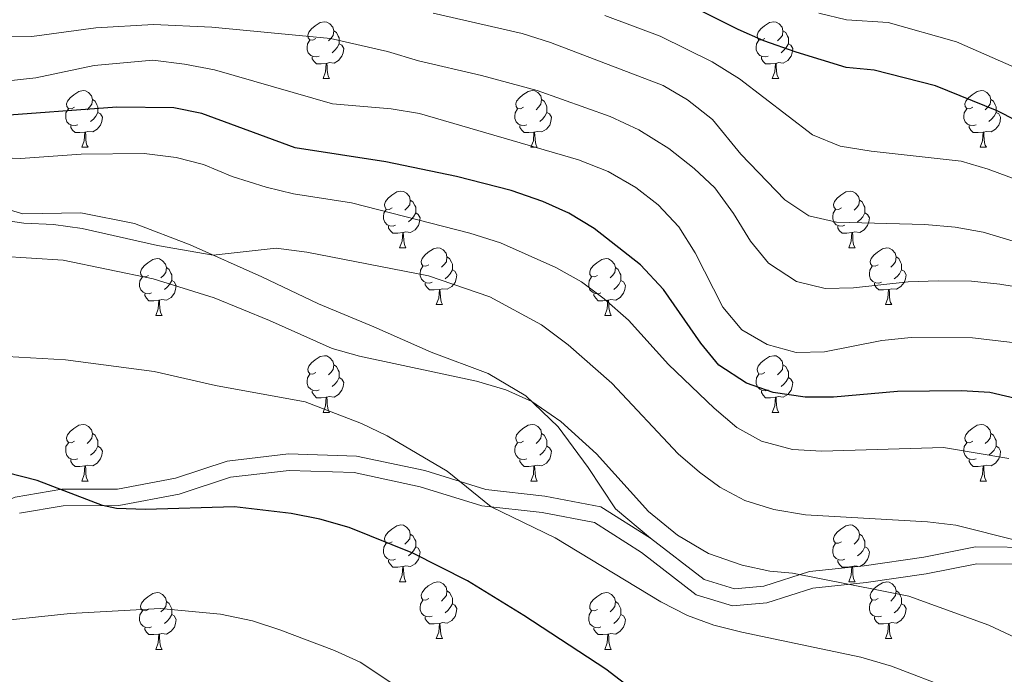
# Model space of a CAD drawing. Units: metres. Extents: x 664380 to 668906, y 741775 to 744852.
# Drawn here: x 665902 to 666076, y 742278 to 742394 of the extents above; entities that cross this region are included whole.
import ezdxf

# ---------------------------------------------------------------- set-up
doc = ezdxf.new("R2010")
doc.units = ezdxf.units.M
doc.header["$MEASUREMENT"] = 0
doc.linetypes.add('DGN Style 3', pattern=[79.02251, 56.44465, -22.57786])
for name, color, linetype, lineweight in [('Carátula', 7, 'Continuous', 5), ('Elementos auxiliares', 7, 'Continuous', 5), ('Entidades rústicas y varios', 7, 'Continuous', 5), ('Relieve y altimetría', 7, 'Continuous', 5), ('Viales y ferrocarril', 7, 'Continuous', 5)]:
    doc.layers.add(name, color=color, linetype=linetype, lineweight=lineweight)

msp = doc.modelspace()

# ---------------------------------------------------------------- linework, layer by layer
at = {"layer": 'Carátula', "color": 7, "linetype": 'Continuous', "lineweight": 0}
msp.add_3dface([(664451.961, 741774.865), (668905.647, 741882.867), (668833.645, 744852.005), (664379.958, 744744.003)], dxfattribs=at)
at = {"layer": 'Elementos auxiliares', "color": 250, "linetype": 'Continuous', "lineweight": 0}
msp.add_3dface([(665267.85, 744503.21, 1346), (668673.25, 744585.86, 757.249), (668730.1, 742272.42, 928), (665323.53, 742189.81, 949.548)], dxfattribs=at)
at = {"layer": 'Entidades rústicas y varios', "color": 92, "linetype": 'Continuous', "lineweight": 0, "flags": 128}
for points in [[(665954.549, 742390.618), (665954.019, 742390.353), (665953.489, 742390.408), (665953.224, 742390.778), (665953.169, 742391.203), (665953.329, 742391.723), (665953.809, 742392.318), (665954.444, 742392.848), (665955.344, 742393.433), (665956.089, 742393.593), (665956.514, 742393.538), (665957.044, 742393.223), (665957.574, 742392.638), (665957.734, 742391.998), (665957.624, 742391.148), (665957.199, 742390.618), (665956.779, 742390.193)], [(666033.876, 742390.618), (666033.346, 742390.353), (666032.816, 742390.408), (666032.551, 742390.778), (666032.496, 742391.203), (666032.656, 742391.723), (666033.136, 742392.318), (666033.771, 742392.848), (666034.671, 742393.433), (666035.416, 742393.593), (666035.841, 742393.538), (666036.371, 742393.223), (666036.901, 742392.638), (666037.061, 742391.998), (666036.951, 742391.148), (666036.526, 742390.618), (666036.106, 742390.193)], [(665957.734, 742391.998), (665958.209, 742391.683), (665958.524, 742391.043), (665958.684, 742390.723), (665958.684, 742390.143), (665958.684, 742389.718), (665958.314, 742389.028), (665957.894, 742388.548), (665957.414, 742388.128)], [(666037.061, 742391.998), (666037.536, 742391.683), (666037.851, 742391.043), (666038.011, 742390.723), (666038.011, 742390.143), (666038.011, 742389.718), (666037.641, 742389.028), (666037.221, 742388.548), (666036.741, 742388.128)], [(665955.134, 742387.538), (665954.709, 742387.378), (665954.124, 742387.438), (665953.649, 742387.648), (665953.224, 742388.073), (665953.009, 742388.658), (665953.009, 742389.078), (665953.064, 742389.663), (665953.489, 742390.353)], [(665958.684, 742389.718), (665959.139, 742389.468), (665959.484, 742388.853), (665959.374, 742388.128), (665959.164, 742387.488), (665958.579, 742386.748), (665957.784, 742386.268), (665956.934, 742386.373), (665956.504, 742386.243)], [(666034.461, 742387.538), (666034.036, 742387.378), (666033.451, 742387.438), (666032.976, 742387.648), (666032.551, 742388.073), (666032.336, 742388.658), (666032.336, 742389.078), (666032.391, 742389.663), (666032.816, 742390.353)], [(666038.011, 742389.718), (666038.466, 742389.468), (666038.811, 742388.853), (666038.701, 742388.128), (666038.491, 742387.488), (666037.906, 742386.748), (666037.111, 742386.268), (666036.261, 742386.373), (666035.831, 742386.243)], [(665956.394, 742386.243), (665955.504, 742386.158), (665954.659, 742386.158), (665954.234, 742386.588), (665953.914, 742387.063), (665953.914, 742387.378)], [(666035.721, 742386.243), (666034.831, 742386.158), (666033.986, 742386.158), (666033.561, 742386.588), (666033.241, 742387.063), (666033.241, 742387.378)], [(665955.849, 742383.558), (665956.284, 742384.718), (665956.394, 742386.243), (665956.504, 742386.243), (665956.539, 742385.658), (665956.574, 742384.973), (665956.644, 742384.358), (665956.759, 742383.958), (665956.974, 742383.558)], [(666035.176, 742383.558), (666035.611, 742384.718), (666035.721, 742386.243), (666035.831, 742386.243), (666035.866, 742385.658), (666035.901, 742384.973), (666035.971, 742384.358), (666036.086, 742383.958), (666036.301, 742383.558)], [(665955.849, 742383.558), (665956.974, 742383.558)], [(666035.176, 742383.558), (666036.301, 742383.558)], [(665911.913, 742378.478), (665911.383, 742378.213), (665910.853, 742378.268), (665910.588, 742378.638), (665910.533, 742379.063), (665910.693, 742379.583), (665911.173, 742380.178), (665911.808, 742380.708), (665912.708, 742381.293), (665913.453, 742381.453), (665913.878, 742381.398), (665914.408, 742381.083), (665914.938, 742380.498), (665915.098, 742379.858), (665914.988, 742379.008), (665914.563, 742378.478), (665914.143, 742378.053)], [(665991.24, 742378.478), (665990.71, 742378.213), (665990.18, 742378.268), (665989.915, 742378.638), (665989.86, 742379.063), (665990.02, 742379.583), (665990.5, 742380.178), (665991.135, 742380.708), (665992.035, 742381.293), (665992.78, 742381.453), (665993.205, 742381.398), (665993.735, 742381.083), (665994.265, 742380.498), (665994.425, 742379.858), (665994.315, 742379.008), (665993.89, 742378.478), (665993.47, 742378.053)], [(666070.567, 742378.478), (666070.037, 742378.213), (666069.507, 742378.268), (666069.242, 742378.638), (666069.187, 742379.063), (666069.347, 742379.583), (666069.827, 742380.178), (666070.462, 742380.708), (666071.362, 742381.293), (666072.107, 742381.453), (666072.532, 742381.398), (666073.062, 742381.083), (666073.592, 742380.498), (666073.752, 742379.858), (666073.642, 742379.008), (666073.217, 742378.478), (666072.797, 742378.053)], [(665915.098, 742379.858), (665915.573, 742379.543), (665915.888, 742378.903), (665916.048, 742378.583), (665916.048, 742378.003), (665916.048, 742377.578), (665915.678, 742376.888), (665915.258, 742376.408), (665914.778, 742375.988)], [(665994.425, 742379.858), (665994.9, 742379.543), (665995.215, 742378.903), (665995.375, 742378.583), (665995.375, 742378.003), (665995.375, 742377.578), (665995.005, 742376.888), (665994.585, 742376.408), (665994.105, 742375.988)], [(666073.752, 742379.858), (666074.227, 742379.543), (666074.542, 742378.903), (666074.702, 742378.583), (666074.702, 742378.003), (666074.702, 742377.578), (666074.332, 742376.888), (666073.912, 742376.408), (666073.432, 742375.988)], [(665912.498, 742375.398), (665912.073, 742375.238), (665911.488, 742375.298), (665911.013, 742375.508), (665910.588, 742375.933), (665910.373, 742376.518), (665910.373, 742376.938), (665910.428, 742377.523), (665910.853, 742378.213)], [(665916.048, 742377.578), (665916.503, 742377.328), (665916.848, 742376.713), (665916.738, 742375.988), (665916.528, 742375.348), (665915.943, 742374.608), (665915.148, 742374.128), (665914.298, 742374.233), (665913.868, 742374.103)], [(665991.825, 742375.398), (665991.4, 742375.238), (665990.815, 742375.298), (665990.34, 742375.508), (665989.915, 742375.933), (665989.7, 742376.518), (665989.7, 742376.938), (665989.755, 742377.523), (665990.18, 742378.213)], [(665995.375, 742377.578), (665995.83, 742377.328), (665996.175, 742376.713), (665996.065, 742375.988), (665995.855, 742375.348), (665995.27, 742374.608), (665994.475, 742374.128), (665993.625, 742374.233), (665993.195, 742374.103)], [(666071.152, 742375.398), (666070.727, 742375.238), (666070.142, 742375.298), (666069.667, 742375.508), (666069.242, 742375.933), (666069.027, 742376.518), (666069.027, 742376.938), (666069.082, 742377.523), (666069.507, 742378.213)], [(666074.702, 742377.578), (666075.157, 742377.328), (666075.502, 742376.713), (666075.392, 742375.988), (666075.182, 742375.348), (666074.597, 742374.608), (666073.802, 742374.128), (666072.952, 742374.233), (666072.522, 742374.103)], [(665913.758, 742374.103), (665912.868, 742374.018), (665912.023, 742374.018), (665911.598, 742374.448), (665911.278, 742374.923), (665911.278, 742375.238)], [(665993.085, 742374.103), (665992.195, 742374.018), (665991.35, 742374.018), (665990.925, 742374.448), (665990.605, 742374.923), (665990.605, 742375.238)], [(666072.412, 742374.103), (666071.522, 742374.018), (666070.677, 742374.018), (666070.252, 742374.448), (666069.932, 742374.923), (666069.932, 742375.238)], [(665913.213, 742371.418), (665913.648, 742372.578), (665913.758, 742374.103), (665913.868, 742374.103), (665913.903, 742373.518), (665913.938, 742372.833), (665914.008, 742372.218), (665914.123, 742371.818), (665914.338, 742371.418)], [(665992.54, 742371.418), (665992.975, 742372.578), (665993.085, 742374.103), (665993.195, 742374.103), (665993.23, 742373.518), (665993.265, 742372.833), (665993.335, 742372.218), (665993.45, 742371.818), (665993.665, 742371.418)], [(666071.867, 742371.418), (666072.302, 742372.578), (666072.412, 742374.103), (666072.522, 742374.103), (666072.557, 742373.518), (666072.592, 742372.833), (666072.662, 742372.218), (666072.777, 742371.818), (666072.992, 742371.418)], [(665913.213, 742371.418), (665914.338, 742371.418)], [(665992.54, 742371.418), (665993.665, 742371.418)], [(666071.867, 742371.418), (666072.992, 742371.418)], [(665968.052, 742360.709), (665967.522, 742360.444), (665966.992, 742360.499), (665966.727, 742360.869), (665966.672, 742361.294), (665966.832, 742361.814), (665967.312, 742362.409), (665967.947, 742362.939), (665968.847, 742363.524), (665969.592, 742363.684), (665970.017, 742363.629), (665970.547, 742363.314), (665971.077, 742362.729), (665971.237, 742362.089), (665971.127, 742361.239), (665970.702, 742360.709), (665970.282, 742360.284)], [(666047.379, 742360.709), (666046.849, 742360.444), (666046.319, 742360.499), (666046.054, 742360.869), (666045.999, 742361.294), (666046.159, 742361.814), (666046.639, 742362.409), (666047.274, 742362.939), (666048.174, 742363.524), (666048.919, 742363.684), (666049.344, 742363.629), (666049.874, 742363.314), (666050.404, 742362.729), (666050.564, 742362.089), (666050.454, 742361.239), (666050.029, 742360.709), (666049.609, 742360.284)], [(665971.237, 742362.089), (665971.712, 742361.774), (665972.027, 742361.134), (665972.187, 742360.814), (665972.187, 742360.234), (665972.187, 742359.809), (665971.817, 742359.119), (665971.397, 742358.639), (665970.917, 742358.219)], [(666050.564, 742362.089), (666051.039, 742361.774), (666051.354, 742361.134), (666051.514, 742360.814), (666051.514, 742360.234), (666051.514, 742359.809), (666051.144, 742359.119), (666050.724, 742358.639), (666050.244, 742358.219)], [(665968.637, 742357.629), (665968.212, 742357.469), (665967.627, 742357.529), (665967.152, 742357.739), (665966.727, 742358.164), (665966.512, 742358.749), (665966.512, 742359.169), (665966.567, 742359.754), (665966.992, 742360.444)], [(665972.187, 742359.809), (665972.642, 742359.559), (665972.987, 742358.944), (665972.877, 742358.219), (665972.667, 742357.579), (665972.082, 742356.839), (665971.287, 742356.359), (665970.437, 742356.464), (665970.007, 742356.334)], [(666047.964, 742357.629), (666047.539, 742357.469), (666046.954, 742357.529), (666046.479, 742357.739), (666046.054, 742358.164), (666045.839, 742358.749), (666045.839, 742359.169), (666045.894, 742359.754), (666046.319, 742360.444)], [(666051.514, 742359.809), (666051.969, 742359.559), (666052.314, 742358.944), (666052.204, 742358.219), (666051.994, 742357.579), (666051.409, 742356.839), (666050.614, 742356.359), (666049.764, 742356.464), (666049.334, 742356.334)], [(665969.897, 742356.334), (665969.007, 742356.249), (665968.162, 742356.249), (665967.737, 742356.679), (665967.417, 742357.154), (665967.417, 742357.469)], [(665969.352, 742353.649), (665969.787, 742354.809), (665969.897, 742356.334), (665970.007, 742356.334), (665970.042, 742355.749), (665970.077, 742355.064), (665970.147, 742354.449), (665970.262, 742354.049), (665970.477, 742353.649)], [(666049.224, 742356.334), (666048.334, 742356.249), (666047.489, 742356.249), (666047.064, 742356.679), (666046.744, 742357.154), (666046.744, 742357.469)], [(666048.679, 742353.649), (666049.114, 742354.809), (666049.224, 742356.334), (666049.334, 742356.334), (666049.369, 742355.749), (666049.404, 742355.064), (666049.474, 742354.449), (666049.589, 742354.049), (666049.804, 742353.649)], [(665969.352, 742353.649), (665970.477, 742353.649)], [(665974.527, 742350.674), (665973.997, 742350.409), (665973.467, 742350.464), (665973.202, 742350.834), (665973.147, 742351.259), (665973.307, 742351.779), (665973.787, 742352.374), (665974.422, 742352.904), (665975.322, 742353.489), (665976.067, 742353.649), (665976.492, 742353.594), (665977.022, 742353.279), (665977.552, 742352.694), (665977.712, 742352.054), (665977.602, 742351.204), (665977.177, 742350.674), (665976.757, 742350.249)], [(666048.679, 742353.649), (666049.804, 742353.649)], [(666053.854, 742350.674), (666053.324, 742350.409), (666052.794, 742350.464), (666052.529, 742350.834), (666052.474, 742351.259), (666052.634, 742351.779), (666053.114, 742352.374), (666053.749, 742352.904), (666054.649, 742353.489), (666055.394, 742353.649), (666055.819, 742353.594), (666056.349, 742353.279), (666056.879, 742352.694), (666057.039, 742352.054), (666056.929, 742351.204), (666056.504, 742350.674), (666056.084, 742350.249)], [(665924.972, 742348.769), (665924.442, 742348.504), (665923.912, 742348.559), (665923.647, 742348.929), (665923.592, 742349.354), (665923.752, 742349.874), (665924.232, 742350.469), (665924.867, 742350.999), (665925.767, 742351.584), (665926.512, 742351.744), (665926.937, 742351.689), (665927.467, 742351.374), (665927.997, 742350.789), (665928.157, 742350.149), (665928.047, 742349.299), (665927.622, 742348.769), (665927.202, 742348.344)], [(665977.712, 742352.054), (665978.187, 742351.739), (665978.502, 742351.099), (665978.662, 742350.779), (665978.662, 742350.199), (665978.662, 742349.774), (665978.292, 742349.084), (665977.872, 742348.604), (665977.392, 742348.184)], [(666004.299, 742348.769), (666003.769, 742348.504), (666003.239, 742348.559), (666002.974, 742348.929), (666002.919, 742349.354), (666003.079, 742349.874), (666003.559, 742350.469), (666004.194, 742350.999), (666005.094, 742351.584), (666005.839, 742351.744), (666006.264, 742351.689), (666006.794, 742351.374), (666007.324, 742350.789), (666007.484, 742350.149), (666007.374, 742349.299), (666006.949, 742348.769), (666006.529, 742348.344)], [(666057.039, 742352.054), (666057.514, 742351.739), (666057.829, 742351.099), (666057.989, 742350.779), (666057.989, 742350.199), (666057.989, 742349.774), (666057.619, 742349.084), (666057.199, 742348.604), (666056.719, 742348.184)], [(665928.157, 742350.149), (665928.632, 742349.834), (665928.947, 742349.194), (665929.107, 742348.874), (665929.107, 742348.294), (665929.107, 742347.869), (665928.737, 742347.179), (665928.317, 742346.699), (665927.837, 742346.279)], [(665975.112, 742347.594), (665974.687, 742347.434), (665974.102, 742347.494), (665973.627, 742347.704), (665973.202, 742348.129), (665972.987, 742348.714), (665972.987, 742349.134), (665973.042, 742349.719), (665973.467, 742350.409)], [(665978.662, 742349.774), (665979.117, 742349.524), (665979.462, 742348.909), (665979.352, 742348.184), (665979.142, 742347.544), (665978.557, 742346.804), (665977.762, 742346.324), (665976.912, 742346.429), (665976.482, 742346.299)], [(666007.484, 742350.149), (666007.959, 742349.834), (666008.274, 742349.194), (666008.434, 742348.874), (666008.434, 742348.294), (666008.434, 742347.869), (666008.064, 742347.179), (666007.644, 742346.699), (666007.164, 742346.279)], [(666054.439, 742347.594), (666054.014, 742347.434), (666053.429, 742347.494), (666052.954, 742347.704), (666052.529, 742348.129), (666052.314, 742348.714), (666052.314, 742349.134), (666052.369, 742349.719), (666052.794, 742350.409)], [(666057.989, 742349.774), (666058.444, 742349.524), (666058.789, 742348.909), (666058.679, 742348.184), (666058.469, 742347.544), (666057.884, 742346.804), (666057.089, 742346.324), (666056.239, 742346.429), (666055.809, 742346.299)], [(665925.557, 742345.689), (665925.132, 742345.529), (665924.547, 742345.589), (665924.072, 742345.799), (665923.647, 742346.224), (665923.432, 742346.809), (665923.432, 742347.229), (665923.487, 742347.814), (665923.912, 742348.504)], [(665929.107, 742347.869), (665929.562, 742347.619), (665929.907, 742347.004), (665929.797, 742346.279), (665929.587, 742345.639), (665929.002, 742344.899), (665928.207, 742344.419), (665927.357, 742344.524), (665926.927, 742344.394)], [(665976.372, 742346.299), (665975.482, 742346.214), (665974.637, 742346.214), (665974.212, 742346.644), (665973.892, 742347.119), (665973.892, 742347.434)], [(666004.884, 742345.689), (666004.459, 742345.529), (666003.874, 742345.589), (666003.399, 742345.799), (666002.974, 742346.224), (666002.759, 742346.809), (666002.759, 742347.229), (666002.814, 742347.814), (666003.239, 742348.504)], [(666008.434, 742347.869), (666008.889, 742347.619), (666009.234, 742347.004), (666009.124, 742346.279), (666008.914, 742345.639), (666008.329, 742344.899), (666007.534, 742344.419), (666006.684, 742344.524), (666006.254, 742344.394)], [(666055.699, 742346.299), (666054.809, 742346.214), (666053.964, 742346.214), (666053.539, 742346.644), (666053.219, 742347.119), (666053.219, 742347.434)], [(665926.817, 742344.394), (665925.927, 742344.309), (665925.082, 742344.309), (665924.657, 742344.739), (665924.337, 742345.214), (665924.337, 742345.529)], [(665975.827, 742343.614), (665976.262, 742344.774), (665976.372, 742346.299), (665976.482, 742346.299), (665976.517, 742345.714), (665976.552, 742345.029), (665976.622, 742344.414), (665976.737, 742344.014), (665976.952, 742343.614)], [(666006.144, 742344.394), (666005.254, 742344.309), (666004.409, 742344.309), (666003.984, 742344.739), (666003.664, 742345.214), (666003.664, 742345.529)], [(666055.154, 742343.614), (666055.589, 742344.774), (666055.699, 742346.299), (666055.809, 742346.299), (666055.844, 742345.714), (666055.879, 742345.029), (666055.949, 742344.414), (666056.064, 742344.014), (666056.279, 742343.614)], [(665926.272, 742341.709), (665926.707, 742342.869), (665926.817, 742344.394), (665926.927, 742344.394), (665926.962, 742343.809), (665926.997, 742343.124), (665927.067, 742342.509), (665927.182, 742342.109), (665927.397, 742341.709)], [(666005.599, 742341.709), (666006.034, 742342.869), (666006.144, 742344.394), (666006.254, 742344.394), (666006.289, 742343.809), (666006.324, 742343.124), (666006.394, 742342.509), (666006.509, 742342.109), (666006.724, 742341.709)], [(665975.827, 742343.614), (665976.952, 742343.614)], [(666055.154, 742343.614), (666056.279, 742343.614)], [(665926.272, 742341.709), (665927.397, 742341.709)], [(666005.599, 742341.709), (666006.724, 742341.709)], [(665954.549, 742331.626), (665954.019, 742331.361), (665953.489, 742331.416), (665953.224, 742331.786), (665953.169, 742332.211), (665953.329, 742332.731), (665953.809, 742333.326), (665954.444, 742333.856), (665955.344, 742334.441), (665956.089, 742334.601), (665956.514, 742334.546), (665957.044, 742334.231), (665957.574, 742333.646), (665957.734, 742333.006), (665957.624, 742332.156), (665957.199, 742331.626), (665956.779, 742331.201)], [(666033.876, 742331.626), (666033.346, 742331.361), (666032.816, 742331.416), (666032.551, 742331.786), (666032.496, 742332.211), (666032.656, 742332.731), (666033.136, 742333.326), (666033.771, 742333.856), (666034.671, 742334.441), (666035.416, 742334.601), (666035.841, 742334.546), (666036.371, 742334.231), (666036.901, 742333.646), (666037.061, 742333.006), (666036.951, 742332.156), (666036.526, 742331.626), (666036.106, 742331.201)], [(665957.734, 742333.006), (665958.209, 742332.691), (665958.524, 742332.051), (665958.684, 742331.731), (665958.684, 742331.151), (665958.684, 742330.726), (665958.314, 742330.036), (665957.894, 742329.556), (665957.414, 742329.136)], [(666037.061, 742333.006), (666037.536, 742332.691), (666037.851, 742332.051), (666038.011, 742331.731), (666038.011, 742331.151), (666038.011, 742330.726), (666037.641, 742330.036), (666037.221, 742329.556), (666036.741, 742329.136)], [(665955.134, 742328.546), (665954.709, 742328.386), (665954.124, 742328.446), (665953.649, 742328.656), (665953.224, 742329.081), (665953.009, 742329.666), (665953.009, 742330.086), (665953.064, 742330.671), (665953.489, 742331.361)], [(665958.684, 742330.726), (665959.139, 742330.476), (665959.484, 742329.861), (665959.374, 742329.136), (665959.164, 742328.496), (665958.579, 742327.756), (665957.784, 742327.276), (665956.934, 742327.381), (665956.504, 742327.251)], [(666034.461, 742328.546), (666034.036, 742328.386), (666033.451, 742328.446), (666032.976, 742328.656), (666032.551, 742329.081), (666032.336, 742329.666), (666032.336, 742330.086), (666032.391, 742330.671), (666032.816, 742331.361)], [(666038.011, 742330.726), (666038.466, 742330.476), (666038.811, 742329.861), (666038.701, 742329.136), (666038.491, 742328.496), (666037.906, 742327.756), (666037.111, 742327.276), (666036.261, 742327.381), (666035.831, 742327.251)], [(665956.394, 742327.251), (665955.504, 742327.166), (665954.659, 742327.166), (665954.234, 742327.596), (665953.914, 742328.071), (665953.914, 742328.386)], [(666035.721, 742327.251), (666034.831, 742327.166), (666033.986, 742327.166), (666033.561, 742327.596), (666033.241, 742328.071), (666033.241, 742328.386)], [(665955.849, 742324.566), (665956.284, 742325.726), (665956.394, 742327.251), (665956.504, 742327.251), (665956.539, 742326.666), (665956.574, 742325.981), (665956.644, 742325.366), (665956.759, 742324.966), (665956.974, 742324.566)], [(666035.176, 742324.566), (666035.611, 742325.726), (666035.721, 742327.251), (666035.831, 742327.251), (666035.866, 742326.666), (666035.901, 742325.981), (666035.971, 742325.366), (666036.086, 742324.966), (666036.301, 742324.566)], [(665955.849, 742324.566), (665956.974, 742324.566)], [(666035.176, 742324.566), (666036.301, 742324.566)], [(665911.913, 742319.486), (665911.383, 742319.221), (665910.853, 742319.276), (665910.588, 742319.646), (665910.533, 742320.071), (665910.693, 742320.591), (665911.173, 742321.186), (665911.808, 742321.716), (665912.708, 742322.301), (665913.453, 742322.461), (665913.878, 742322.406), (665914.408, 742322.091), (665914.938, 742321.506), (665915.098, 742320.866), (665914.988, 742320.016), (665914.563, 742319.486), (665914.143, 742319.061)], [(665991.24, 742319.486), (665990.71, 742319.221), (665990.18, 742319.276), (665989.915, 742319.646), (665989.86, 742320.071), (665990.02, 742320.591), (665990.5, 742321.186), (665991.135, 742321.716), (665992.035, 742322.301), (665992.78, 742322.461), (665993.205, 742322.406), (665993.735, 742322.091), (665994.265, 742321.506), (665994.425, 742320.866), (665994.315, 742320.016), (665993.89, 742319.486), (665993.47, 742319.061)], [(666070.567, 742319.486), (666070.037, 742319.221), (666069.507, 742319.276), (666069.242, 742319.646), (666069.187, 742320.071), (666069.347, 742320.591), (666069.827, 742321.186), (666070.462, 742321.716), (666071.362, 742322.301), (666072.107, 742322.461), (666072.532, 742322.406), (666073.062, 742322.091), (666073.592, 742321.506), (666073.752, 742320.866), (666073.642, 742320.016), (666073.217, 742319.486), (666072.797, 742319.061)], [(665915.098, 742320.866), (665915.573, 742320.551), (665915.888, 742319.911), (665916.048, 742319.591), (665916.048, 742319.011), (665916.048, 742318.586), (665915.678, 742317.896), (665915.258, 742317.416), (665914.778, 742316.996)], [(665994.425, 742320.866), (665994.9, 742320.551), (665995.215, 742319.911), (665995.375, 742319.591), (665995.375, 742319.011), (665995.375, 742318.586), (665995.005, 742317.896), (665994.585, 742317.416), (665994.105, 742316.996)], [(666073.752, 742320.866), (666074.227, 742320.551), (666074.542, 742319.911), (666074.702, 742319.591), (666074.702, 742319.011), (666074.702, 742318.586), (666074.332, 742317.896), (666073.912, 742317.416), (666073.432, 742316.996)], [(665912.498, 742316.406), (665912.073, 742316.246), (665911.488, 742316.306), (665911.013, 742316.516), (665910.588, 742316.941), (665910.373, 742317.526), (665910.373, 742317.946), (665910.428, 742318.531), (665910.853, 742319.221)], [(665916.048, 742318.586), (665916.503, 742318.336), (665916.848, 742317.721), (665916.738, 742316.996), (665916.528, 742316.356), (665915.943, 742315.616), (665915.148, 742315.136), (665914.298, 742315.241), (665913.868, 742315.111)], [(665991.825, 742316.406), (665991.4, 742316.246), (665990.815, 742316.306), (665990.34, 742316.516), (665989.915, 742316.941), (665989.7, 742317.526), (665989.7, 742317.946), (665989.755, 742318.531), (665990.18, 742319.221)], [(665995.375, 742318.586), (665995.83, 742318.336), (665996.175, 742317.721), (665996.065, 742316.996), (665995.855, 742316.356), (665995.27, 742315.616), (665994.475, 742315.136), (665993.625, 742315.241), (665993.195, 742315.111)], [(666071.152, 742316.406), (666070.727, 742316.246), (666070.142, 742316.306), (666069.667, 742316.516), (666069.242, 742316.941), (666069.027, 742317.526), (666069.027, 742317.946), (666069.082, 742318.531), (666069.507, 742319.221)], [(666074.702, 742318.586), (666075.157, 742318.336), (666075.502, 742317.721), (666075.392, 742316.996), (666075.182, 742316.356), (666074.597, 742315.616), (666073.802, 742315.136), (666072.952, 742315.241), (666072.522, 742315.111)], [(665913.758, 742315.111), (665912.868, 742315.026), (665912.023, 742315.026), (665911.598, 742315.456), (665911.278, 742315.931), (665911.278, 742316.246)], [(665993.085, 742315.111), (665992.195, 742315.026), (665991.35, 742315.026), (665990.925, 742315.456), (665990.605, 742315.931), (665990.605, 742316.246)], [(666072.412, 742315.111), (666071.522, 742315.026), (666070.677, 742315.026), (666070.252, 742315.456), (666069.932, 742315.931), (666069.932, 742316.246)], [(665913.213, 742312.426), (665913.648, 742313.586), (665913.758, 742315.111), (665913.868, 742315.111), (665913.903, 742314.526), (665913.938, 742313.841), (665914.008, 742313.226), (665914.123, 742312.826), (665914.338, 742312.426)], [(665992.54, 742312.426), (665992.975, 742313.586), (665993.085, 742315.111), (665993.195, 742315.111), (665993.23, 742314.526), (665993.265, 742313.841), (665993.335, 742313.226), (665993.45, 742312.826), (665993.665, 742312.426)], [(666071.867, 742312.426), (666072.302, 742313.586), (666072.412, 742315.111), (666072.522, 742315.111), (666072.557, 742314.526), (666072.592, 742313.841), (666072.662, 742313.226), (666072.777, 742312.826), (666072.992, 742312.426)], [(665913.213, 742312.426), (665914.338, 742312.426)], [(665992.54, 742312.426), (665993.665, 742312.426)], [(666071.867, 742312.426), (666072.992, 742312.426)], [(665968.052, 742301.717), (665967.522, 742301.452), (665966.992, 742301.507), (665966.727, 742301.877), (665966.672, 742302.302), (665966.832, 742302.822), (665967.312, 742303.417), (665967.947, 742303.947), (665968.847, 742304.532), (665969.592, 742304.692), (665970.017, 742304.637), (665970.547, 742304.322), (665971.077, 742303.737), (665971.237, 742303.097), (665971.127, 742302.247), (665970.702, 742301.717), (665970.282, 742301.292)], [(666047.379, 742301.717), (666046.849, 742301.452), (666046.319, 742301.507), (666046.054, 742301.877), (666045.999, 742302.302), (666046.159, 742302.822), (666046.639, 742303.417), (666047.274, 742303.947), (666048.174, 742304.532), (666048.919, 742304.692), (666049.344, 742304.637), (666049.874, 742304.322), (666050.404, 742303.737), (666050.564, 742303.097), (666050.454, 742302.247), (666050.029, 742301.717), (666049.609, 742301.292)], [(665971.237, 742303.097), (665971.712, 742302.782), (665972.027, 742302.142), (665972.187, 742301.822), (665972.187, 742301.242), (665972.187, 742300.817), (665971.817, 742300.127), (665971.397, 742299.647), (665970.917, 742299.227)], [(666050.564, 742303.097), (666051.039, 742302.782), (666051.354, 742302.142), (666051.514, 742301.822), (666051.514, 742301.242), (666051.514, 742300.817), (666051.144, 742300.127), (666050.724, 742299.647), (666050.244, 742299.227)], [(665968.637, 742298.637), (665968.212, 742298.477), (665967.627, 742298.537), (665967.152, 742298.747), (665966.727, 742299.172), (665966.512, 742299.757), (665966.512, 742300.177), (665966.567, 742300.762), (665966.992, 742301.452)], [(665972.187, 742300.817), (665972.642, 742300.567), (665972.987, 742299.952), (665972.877, 742299.227), (665972.667, 742298.587), (665972.082, 742297.847), (665971.287, 742297.367), (665970.437, 742297.472), (665970.007, 742297.342)], [(666047.964, 742298.637), (666047.539, 742298.477), (666046.954, 742298.537), (666046.479, 742298.747), (666046.054, 742299.172), (666045.839, 742299.757), (666045.839, 742300.177), (666045.894, 742300.762), (666046.319, 742301.452)], [(666051.514, 742300.817), (666051.969, 742300.567), (666052.314, 742299.952), (666052.204, 742299.227), (666051.994, 742298.587), (666051.409, 742297.847), (666050.614, 742297.367), (666049.764, 742297.472), (666049.334, 742297.342)], [(665969.897, 742297.342), (665969.007, 742297.257), (665968.162, 742297.257), (665967.737, 742297.687), (665967.417, 742298.162), (665967.417, 742298.477)], [(666049.224, 742297.342), (666048.334, 742297.257), (666047.489, 742297.257), (666047.064, 742297.687), (666046.744, 742298.162), (666046.744, 742298.477)], [(665969.352, 742294.657), (665969.787, 742295.817), (665969.897, 742297.342), (665970.007, 742297.342), (665970.042, 742296.757), (665970.077, 742296.072), (665970.147, 742295.457), (665970.262, 742295.057), (665970.477, 742294.657)], [(666048.679, 742294.657), (666049.114, 742295.817), (666049.224, 742297.342), (666049.334, 742297.342), (666049.369, 742296.757), (666049.404, 742296.072), (666049.474, 742295.457), (666049.589, 742295.057), (666049.804, 742294.657)], [(665969.352, 742294.657), (665970.477, 742294.657)], [(665974.527, 742291.682), (665973.997, 742291.417), (665973.467, 742291.472), (665973.202, 742291.842), (665973.147, 742292.267), (665973.307, 742292.787), (665973.787, 742293.382), (665974.422, 742293.912), (665975.322, 742294.497), (665976.067, 742294.657), (665976.492, 742294.602), (665977.022, 742294.287), (665977.552, 742293.702), (665977.712, 742293.062), (665977.602, 742292.212), (665977.177, 742291.682), (665976.757, 742291.257)], [(666048.679, 742294.657), (666049.804, 742294.657)], [(666053.854, 742291.682), (666053.324, 742291.417), (666052.794, 742291.472), (666052.529, 742291.842), (666052.474, 742292.267), (666052.634, 742292.787), (666053.114, 742293.382), (666053.749, 742293.912), (666054.649, 742294.497), (666055.394, 742294.657), (666055.819, 742294.602), (666056.349, 742294.287), (666056.879, 742293.702), (666057.039, 742293.062), (666056.929, 742292.212), (666056.504, 742291.682), (666056.084, 742291.257)], [(665924.972, 742289.777), (665924.442, 742289.512), (665923.912, 742289.567), (665923.647, 742289.937), (665923.592, 742290.362), (665923.752, 742290.882), (665924.232, 742291.477), (665924.867, 742292.007), (665925.767, 742292.592), (665926.512, 742292.752), (665926.937, 742292.697), (665927.467, 742292.382), (665927.997, 742291.797), (665928.157, 742291.157), (665928.047, 742290.307), (665927.622, 742289.777), (665927.202, 742289.352)], [(665977.712, 742293.062), (665978.187, 742292.747), (665978.502, 742292.107), (665978.662, 742291.787), (665978.662, 742291.207), (665978.662, 742290.782), (665978.292, 742290.092), (665977.872, 742289.612), (665977.392, 742289.192)], [(666004.299, 742289.777), (666003.769, 742289.512), (666003.239, 742289.567), (666002.974, 742289.937), (666002.919, 742290.362), (666003.079, 742290.882), (666003.559, 742291.477), (666004.194, 742292.007), (666005.094, 742292.592), (666005.839, 742292.752), (666006.264, 742292.697), (666006.794, 742292.382), (666007.324, 742291.797), (666007.484, 742291.157), (666007.374, 742290.307), (666006.949, 742289.777), (666006.529, 742289.352)], [(666057.039, 742293.062), (666057.514, 742292.747), (666057.829, 742292.107), (666057.989, 742291.787), (666057.989, 742291.207), (666057.989, 742290.782), (666057.619, 742290.092), (666057.199, 742289.612), (666056.719, 742289.192)], [(665928.157, 742291.157), (665928.632, 742290.842), (665928.947, 742290.202), (665929.107, 742289.882), (665929.107, 742289.302), (665929.107, 742288.877), (665928.737, 742288.187), (665928.317, 742287.707), (665927.837, 742287.287)], [(665975.112, 742288.602), (665974.687, 742288.442), (665974.102, 742288.502), (665973.627, 742288.712), (665973.202, 742289.137), (665972.987, 742289.722), (665972.987, 742290.142), (665973.042, 742290.727), (665973.467, 742291.417)], [(665978.662, 742290.782), (665979.117, 742290.532), (665979.462, 742289.917), (665979.352, 742289.192), (665979.142, 742288.552), (665978.557, 742287.812), (665977.762, 742287.332), (665976.912, 742287.437), (665976.482, 742287.307)], [(666007.484, 742291.157), (666007.959, 742290.842), (666008.274, 742290.202), (666008.434, 742289.882), (666008.434, 742289.302), (666008.434, 742288.877), (666008.064, 742288.187), (666007.644, 742287.707), (666007.164, 742287.287)], [(666054.439, 742288.602), (666054.014, 742288.442), (666053.429, 742288.502), (666052.954, 742288.712), (666052.529, 742289.137), (666052.314, 742289.722), (666052.314, 742290.142), (666052.369, 742290.727), (666052.794, 742291.417)], [(666057.989, 742290.782), (666058.444, 742290.532), (666058.789, 742289.917), (666058.679, 742289.192), (666058.469, 742288.552), (666057.884, 742287.812), (666057.089, 742287.332), (666056.239, 742287.437), (666055.809, 742287.307)], [(665925.557, 742286.697), (665925.132, 742286.537), (665924.547, 742286.597), (665924.072, 742286.807), (665923.647, 742287.232), (665923.432, 742287.817), (665923.432, 742288.237), (665923.487, 742288.822), (665923.912, 742289.512)], [(665929.107, 742288.877), (665929.562, 742288.627), (665929.907, 742288.012), (665929.797, 742287.287), (665929.587, 742286.647), (665929.002, 742285.907), (665928.207, 742285.427), (665927.357, 742285.532), (665926.927, 742285.402)], [(665976.372, 742287.307), (665975.482, 742287.222), (665974.637, 742287.222), (665974.212, 742287.652), (665973.892, 742288.127), (665973.892, 742288.442)], [(666004.884, 742286.697), (666004.459, 742286.537), (666003.874, 742286.597), (666003.399, 742286.807), (666002.974, 742287.232), (666002.759, 742287.817), (666002.759, 742288.237), (666002.814, 742288.822), (666003.239, 742289.512)], [(666008.434, 742288.877), (666008.889, 742288.627), (666009.234, 742288.012), (666009.124, 742287.287), (666008.914, 742286.647), (666008.329, 742285.907), (666007.534, 742285.427), (666006.684, 742285.532), (666006.254, 742285.402)], [(666055.699, 742287.307), (666054.809, 742287.222), (666053.964, 742287.222), (666053.539, 742287.652), (666053.219, 742288.127), (666053.219, 742288.442)], [(665926.817, 742285.402), (665925.927, 742285.317), (665925.082, 742285.317), (665924.657, 742285.747), (665924.337, 742286.222), (665924.337, 742286.537)], [(665975.827, 742284.622), (665976.262, 742285.782), (665976.372, 742287.307), (665976.482, 742287.307), (665976.517, 742286.722), (665976.552, 742286.037), (665976.622, 742285.422), (665976.737, 742285.022), (665976.952, 742284.622)], [(666006.144, 742285.402), (666005.254, 742285.317), (666004.409, 742285.317), (666003.984, 742285.747), (666003.664, 742286.222), (666003.664, 742286.537)], [(666055.154, 742284.622), (666055.589, 742285.782), (666055.699, 742287.307), (666055.809, 742287.307), (666055.844, 742286.722), (666055.879, 742286.037), (666055.949, 742285.422), (666056.064, 742285.022), (666056.279, 742284.622)], [(665926.272, 742282.717), (665926.707, 742283.877), (665926.817, 742285.402), (665926.927, 742285.402), (665926.962, 742284.817), (665926.997, 742284.132), (665927.067, 742283.517), (665927.182, 742283.117), (665927.397, 742282.717)], [(665975.827, 742284.622), (665976.952, 742284.622)], [(666005.599, 742282.717), (666006.034, 742283.877), (666006.144, 742285.402), (666006.254, 742285.402), (666006.289, 742284.817), (666006.324, 742284.132), (666006.394, 742283.517), (666006.509, 742283.117), (666006.724, 742282.717)], [(666055.154, 742284.622), (666056.279, 742284.622)], [(665926.272, 742282.717), (665927.397, 742282.717)], [(666005.599, 742282.717), (666006.724, 742282.717)]]:
    msp.add_lwpolyline(points, dxfattribs=at)
at = {"layer": 'Relieve y altimetría', "color": 30, "linetype": 'Continuous', "lineweight": 30, "flags": 128}
for points, elevation in [([(666104.494, 742362.797), (666074.879, 742377.842), (666064.021, 742382.278), (666053.168, 742385.012), (666048.193, 742385.52), (666039.415, 742388.218), (666033.697, 742390.224), (666029.119, 742392.236), (666018.889, 742397.354)], 825), ([(666092.183, 742323.749), (666073.574, 742328.067), (666068.583, 742328.38), (666057.268, 742328.258), (666045.966, 742327.277), (666040.965, 742327.244), (666035.315, 742328.106), (666030.587, 742329.716), (666025.706, 742332.947), (666022.523, 742336.804), (666015.944, 742346.268), (666011.924, 742350.663), (666003.691, 742357.085), (665999.214, 742359.77), (665994.656, 742361.824), (665989.081, 742363.755), (665979.401, 742366.271), (665966.915, 742368.829), (665950.884, 742371.301), (665934.42, 742377.362), (665929.488, 742378.402), (665919.426, 742378.512), (665897.148, 742376.878)], 850), ([(666082.013, 742238.592), (666073.963, 742244.766), (666058.537, 742253.313), (666048.111, 742258.297), (666034.95, 742263.853), (666024.884, 742267.444), (666020.35, 742269.552), (666010.831, 742275.357), (666005.791, 742279.23), (665991.306, 742288.727), (665981.365, 742294.817), (665971.702, 742299.685), (665960.438, 742304.233), (665955.241, 742305.732), (665950.177, 742306.706), (665940.203, 742307.92), (665924.467, 742307.455), (665919.338, 742307.583), (665916.905, 742308.104), (665905.324, 742312.546), (665900.062, 742313.913)], 875)]:
    msp.add_lwpolyline(points, dxfattribs=dict(at, elevation=elevation))
at = {"layer": 'Relieve y altimetría', "color": 30, "linetype": 'Continuous', "lineweight": 0, "flags": 128}
for points, elevation in [([(665975.285, 742395.131), (665991.005, 742391.521), (665996.003, 742389.92), (666015.926, 742382.359), (666020.221, 742379.792), (666024.601, 742376.351), (666029.644, 742370.217), (666037.4, 742362.133), (666041.642, 742359.334), (666046.502, 742358.162), (666062.1, 742357.771), (666067.481, 742357.275), (666072.407, 742356.417), (666092.998, 742350.254)], 835), ([(666078.554, 742365.603), (666073.323, 742367.562), (666068.509, 742368.935), (666052.641, 742370.701), (666047.15, 742371.641), (666042.281, 742373.634), (666029.372, 742383.496), (666024.566, 742386.509), (666015.385, 742391.022), (666005.587, 742394.697)], 830), ([(666081.776, 742383.853), (666067.712, 742390.016), (666055.657, 742393.486), (666048.269, 742393.91), (666043.416, 742395.111)], 820), ([(665899.411, 742390.948), (665904.412, 742390.963), (665915.696, 742392.528), (665925.87, 742393.118), (665936.159, 742392.65), (665957.139, 742390.644), (665967.23, 742388.321), (665972.657, 742386.691), (665983.828, 742384.119), (665993.673, 742381.45), (666006.536, 742376.846), (666011.604, 742374.492), (666016.924, 742371.226), (666021.393, 742367.689), (666025.039, 742364.269), (666028.337, 742359.708), (666031.336, 742354.817), (666034.504, 742350.947), (666039.435, 742347.724), (666044.503, 742346.492), (666049.503, 742346.612), (666059.164, 742347.621), (666064.455, 742347.799), (666070.361, 742347.746), (666075.336, 742347.233), (666086.22, 742345.452)], 840), ([(665899.7, 742383.121), (665905.122, 742383.66), (665915.433, 742385.869), (665925.789, 742386.8), (665931.378, 742386.123), (665936.672, 742385.084), (665957.496, 742379.104), (665967.84, 742378.185), (665972.849, 742377.398), (666000.936, 742369.199), (666006.212, 742367.116), (666011.054, 742364.285), (666015.023, 742361.246), (666018.648, 742357.377), (666021.552, 742352.749), (666026.432, 742343.165), (666029.794, 742339.188), (666034.29, 742336.597), (666039.37, 742335.138), (666044.372, 742335.252), (666054.491, 742337.282), (666059.683, 742337.82), (666070.529, 742337.748), (666081.576, 742336.46)], 845), ([(666076.944, 742316.436), (666065.436, 742318.38), (666043.941, 742317.737), (666038.747, 742318.053), (666033.287, 742319.486), (666028.914, 742321.916), (666024.876, 742325.351), (666016.863, 742333.068), (666009.768, 742340.86), (666005.485, 742344.662), (666001.478, 742347.652), (665996.968, 742350.173), (665987.154, 742354.513), (665981.766, 742356.263), (665960.875, 742361.58), (665950.616, 742363.199), (665945.759, 742364.382), (665939.762, 742366.262), (665934.695, 742368.354), (665929.857, 742369.611), (665924.263, 742370.29), (665913.128, 742370.208), (665902.415, 742369.459), (665892.093, 742369.828)], 855), ([(666078.618, 742301.904), (666067.567, 742304.638), (666062.606, 742305.268), (666041.022, 742306.479), (666035.415, 742307.453), (666030.349, 742309.019), (666025.929, 742311.38), (666022.317, 742313.995), (666018.544, 742317.28), (666006.831, 742329.735), (665999.14, 742336.506), (665994.382, 742340.026), (665985.312, 742344.968), (665974.442, 742348.721), (665952.936, 742352.876), (665947.544, 742353.586), (665936.446, 742352.35), (665926.598, 742354.07), (665913.294, 742357.092), (665908.231, 742357.803), (665902.972, 742357.988), (665886.86, 742360.381)], 860), ([(666087.834, 742280.244), (666073.421, 742286.98), (666059.275, 742292.109), (666038.726, 742296.164), (666034.715, 742296.549), (666029.825, 742297.573), (666023.915, 742299.655), (666018.431, 742302.906), (666013.313, 742307.088), (666004.121, 742317.232), (665997.85, 742322.992), (665992.708, 742326.494), (665988.112, 742328.54), (665982.904, 742330.085), (665962.252, 742334.506), (665957.437, 742335.868), (665946.394, 742340.844), (665936.589, 742344.83), (665925.8, 742348.157), (665909.949, 742351.471), (665898.707, 742352.167)], 865), ([(666086.262, 742263.653), (666071.975, 742272.822), (666066.972, 742275.637), (666056.247, 742279.752), (666050.787, 742281.317), (666029.806, 742285.736), (666024.872, 742286.973), (666020.177, 742288.691), (666015.51, 742291.126), (665996.831, 742302.42), (665985.503, 742307.913), (665977.723, 742314.209), (665967.132, 742320.424), (665962.643, 742322.626), (665952.655, 742326.437), (665936.853, 742329.358), (665926.018, 742331.829), (665910.368, 742333.895), (665900.045, 742334.455)], 870), ([(665895.53, 742287.384), (665911.147, 742289.07), (665927.047, 742289.957), (665937.699, 742288.931), (665943.355, 742287.762), (665948.223, 742286.196), (665957.83, 742282.538), (665962.371, 742280.445), (665981.103, 742268.043), (665990.55, 742262.632), (666004.503, 742255.764), (666030.572, 742244.219), (666039.448, 742239.611), (666049.942, 742232.944), (666058.477, 742227.035), (666071.501, 742216.555), (666082.842, 742208.223)], 880)]:
    msp.add_lwpolyline(points, dxfattribs=dict(at, elevation=elevation))
at = {"layer": 'Viales y ferrocarril', "color": 250, "linetype": 'DGN Style 3', "lineweight": 0}
for points in [[(666013.678, 742302.342, 868.693), (666007.488, 742307.552, 867.908), (666002.639, 742314.87, 866.922), (665997.329, 742322.055, 865.804), (665991.663, 742327.498, 864.818), (665984.981, 742331.426, 864.128), (665974.914, 742335.214, 863.273), (665964.813, 742339.693, 862.649), (665955.041, 742343.745, 861.663), (665945.004, 742348.52, 860.512), (665932.369, 742354.175, 859.756), (665922.532, 742357.931, 859.329), (665913.028, 742359.848, 859.231), (665902.807, 742359.659, 858.968), (665895.998, 742361.713, 858.277)], [(666082.217, 742297.754, 861.222), (666071.305, 742297.826, 862.274), (666062.368, 742296.063, 863.556), (666051.723, 742294.525, 864.739), (666042.325, 742293.516, 865.594), (666034.212, 742290.966, 866.875), (666028.166, 742290.392, 867.171), (666021.752, 742292.349, 867.763), (666012.07, 742299.853, 868.223), (666003.775, 742305.124, 868.683), (665994.534, 742306.877, 868.913), (665983.882, 742308.1, 870.195), (665972.994, 742311.459, 871.148), (665961.32, 742313.962, 871.839), (665949.815, 742314.329, 872.693), (665939.464, 742313.121, 873.449), (665930.432, 742310.108, 874.304), (665919.755, 742308.11, 874.895), (665909.927, 742308.086, 875.257), (665902.239, 742306.786, 875.52)]]:
    msp.add_polyline3d(points, dxfattribs=at)
at = {"layer": 'Viales y ferrocarril', "color": 250, "linetype": 'Continuous', "lineweight": 0}
for points in [[(665717.754, 742302.212, 887.697), (665748.553, 742302.212, 884.667), (665769.825, 742302.876, 881.396), (665786.117, 742302.842, 880.888), (665800.183, 742301.5, 880.795), (665811.301, 742301.007, 880.611), (665823.236, 742301.295, 879.965), (665836.687, 742302.249, 879.438), (665848.362, 742302.412, 878.964), (665860.177, 742301.714, 877.941), (665872.973, 742301.419, 877.697), (665884.415, 742302.504, 877.725), (665901.466, 742309.61, 876.245), (665909.704, 742311.003, 875.963), (665919.514, 742311.027, 875.603), (665929.751, 742312.945, 875.025), (665938.885, 742315.99, 874.17), (665949.743, 742317.254, 873.39), (665961.72, 742316.873, 872.498), (665973.778, 742314.293, 871.76), (665984.55, 742310.968, 870.824), (665995.021, 742309.767, 869.561), (666004.899, 742307.905, 869.258), (666013.678, 742302.342, 868.693)], [(666082.286, 742300.73, 861.592), (666071.072, 742300.804, 862.673), (666061.919, 742299.001, 863.97), (666051.392, 742297.48, 865.144), (666041.766, 742296.446, 866.017), (666033.663, 742293.899, 867.297), (666028.495, 742293.412, 867.523), (666023.165, 742295.043, 867.973), (666013.678, 742302.342, 868.693)]]:
    msp.add_polyline3d(points, dxfattribs=at)

doc.saveas('drawing.dxf')
